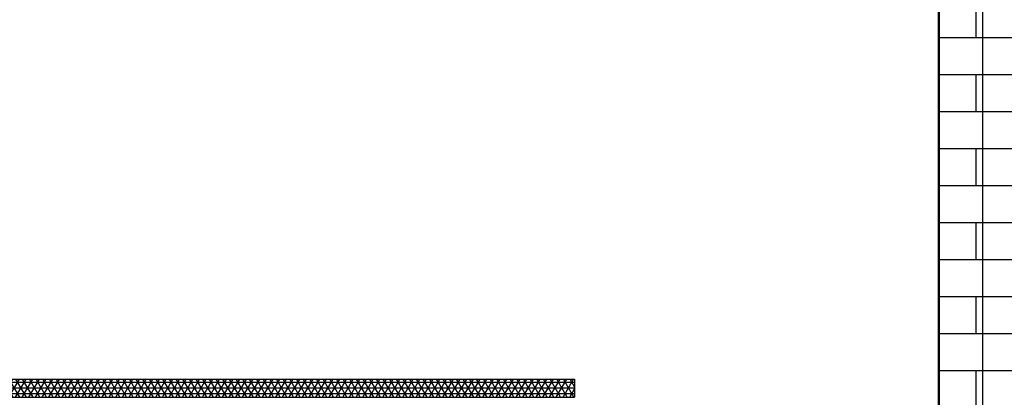
# Model space of a CAD drawing. Extents: x -16774 to 32294, y -16778 to 17602.
# Drawn here: x -3487 to -784, y -1830 to -793 of the extents above; entities that cross this region are included whole.
import ezdxf

# ---------------------------------------------------------------- set-up
doc = ezdxf.new("R2010")
doc.units = 0
doc.layers.get('0').update_dxf_attribs({"linetype": 'CONTINUOUS'})
for name, color, linetype in [('BORDER', 15, 'CONTINUOUS'), ('fance', 7, 'CONTINUOUS'), ('wall', 7, 'CONTINUOUS')]:
    doc.layers.add(name, color=color, linetype=linetype)
doc.layers.add('mono-innerwall', color=6, linetype='CONTINUOUS', plot=False)

# ---------------------------------------------------------------- blocks, each defined once
blk = doc.blocks.new('fance2670')
h = blk.add_hatch()
h.set_pattern_fill('NET3', color=256, scale=5, style=0)
h.set_pattern_definition([(0, (-21457.052, 14785.443), (0, 15.875), []), (60, (-21457.052, 14785.443), (-13.748153, 7.9375), []), (120, (-21457.052, 14785.443), (-13.748153, -7.9375), [])])
h.paths.add_polyline_path([(2670, 50), (2670, 0), (0, 0), (0, 50)])
at = {"layer": 'fance'}
for p, q in [((0, 0), (0, 50)), ((0, 50), (2670, 50)), ((2670, 50), (2670, 0)), ((0, 0), (2670, 0))]:
    blk.add_line(p, q, dxfattribs=at)

msp = doc.modelspace()

# ---------------------------------------------------------------- hatches: boundary and pattern name
at = {"layer": 'wall'}
h = msp.add_hatch(dxfattribs=at)
h.set_pattern_fill('AR-B816', color=256, scale=0.5, style=0)
h.set_pattern_definition([(0, (-165961.07, -10697.25), (0, 101.6), []), (90, (-165961.07, -10697.25), (-101.6, 101.6), [101.6, -101.6])])
h.paths.add_polyline_path([(-3463.9, -3070), (-3463.9, -2830), (-4633.9, -2830), (-4633.9, 1970), (-963.9, 1970), (-963.9, -2830), (-1963.9, -2830), (-1963.9, -3070), (276.1, -3070), (276.1, -2830), (-723.9, -2830), (-723.9, 1970), (2916.1, 1970), (2916.1, -2830), (1776.1, -2830), (1776.1, -3070), (3156.1, -3070), (3156.1, 2210), (-723.9, 2210), (-723.9, 6750), (-1733.9, 6750), (-1733.9, 6510), (-963.9, 6510), (-963.9, 2210), (-4633.9, 2210), (-4633.9, 6110), (-4533.9, 6110), (-4533.9, 6750), (-4873.9, 6750), (-4873.9, -3070)])

# ---------------------------------------------------------------- linework, layer by layer
at = {"layer": 'BORDER', "lineweight": 50}
msp.add_line((-963.9, -2830), (-963.9, 6510), dxfattribs=at)
at = {"layer": 'mono-innerwall'}
msp.add_line((-843.9, 2090), (-843.9, -2950), dxfattribs=at)
at = {"layer": 'wall'}
msp.add_lwpolyline([(-4873.9, 6750), (-4873.9, -3070), (-3463.9, -3070), (-3463.9, -2830), (-4633.9, -2830), (-4633.9, 1970), (-963.9, 1970), (-963.9, -2830), (-1963.9, -2830), (-1963.9, -3070), (276.1, -3070), (276.1, -2830), (-723.9, -2830), (-723.9, 1970), (2916.1, 1970), (2916.1, -2830), (1776.1, -2830), (1776.1, -3070), (3156.1, -3070), (3156.1, 2210)], dxfattribs=at)

# ---------------------------------------------------------------- block references
at = {"layer": 'fance'}
msp.add_blockref('fance2670', (-4633.9, -1830), dxfattribs=at)

doc.saveas('drawing.dxf')
